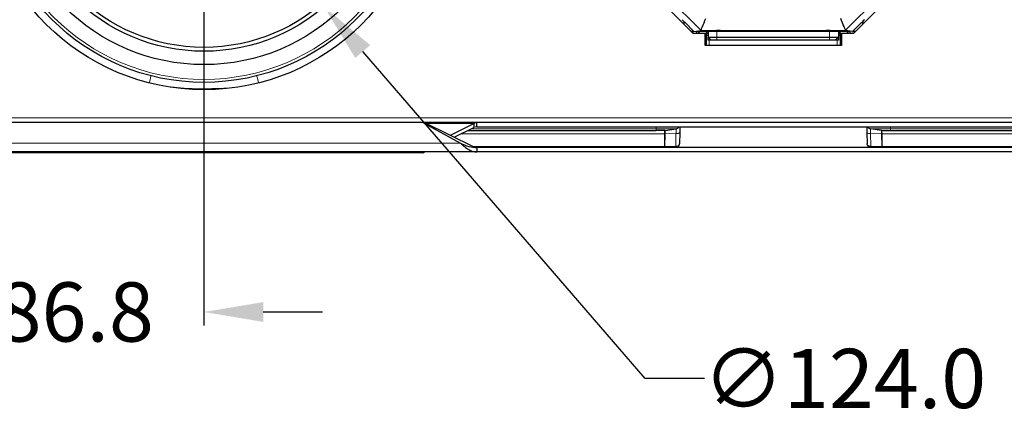
# Model space of a CAD drawing. Units: millimetres. Extents: x -1757 to 5207, y -1491 to 881.
# Drawn here: x 1971 to 2303, y 240 to 374 of the extents above; entities that cross this region are included whole.
import ezdxf

# ---------------------------------------------------------------- set-up
doc = ezdxf.new("R2010")
doc.units = ezdxf.units.MM
doc.header["$LTSCALE"] = 25.4
doc.layers.add('Dimensions', color=1, linetype='Continuous', plot=False)
doc.layers.add('Zehnder', color=7, linetype='Continuous', plot=False)
doc.dimstyles.get("Standard").update_dxf_attribs({"dimtxt": 4.572, "dimasz": 4.572, "dimexe": 4.572, "dimexo": 1.5875, "dimgap": 2.286, "dimtad": 0, "dimtih": 1, "dimtoh": 1, "dimdec": 4, "dimzin": 0, "dimdsep": 46, "dimtxsty": 'Standard', "dimcen": 2.286, "dimadec": 0, "dimazin": 0, "dimtfac": 1, "dimtdec": 4, "dimtofl": 0, "dimtmove": 0, "dimatfit": 3, "dimfxl": 25.4, "dimtolj": 1, "dimtzin": 0, "dimarcsym": 0})

# ---------------------------------------------------------------- blocks, each defined once
blk = doc.blocks.new('CA180 Rear')
at = {"color": 7, "linetype": 'Continuous', "lineweight": 30}
for p, q in [((27, -250), (69, -208)), ((-27, -250), (-37.69, -239.31)), ((-30.56, -246.44), (-29.85, -246.32)), ((-29.75, -246.3), (-29.85, -246.32)), ((-26.75, -249.3), (-29.75, -246.3)), ((-26.75, -249.3), (-24.4, -248.92)), ((-16.25, -248.94), (16.25, -248.94)), ((-16.25, -249.2), (-16.25, -248.94)), ((-16.25, -249.2), (-16, -248.94)), ((-15.59, -249.21), (-15.59, -248.94)), ((15.58, -248.94), (15.58, -249.21)), ((16.25, -249.2), (16, -248.94)), ((16.25, -248.94), (16.25, -249.2)), ((26.75, -249.3), (24.4, -248.92)), ((29.75, -246.3), (26.75, -249.3)), ((29.75, -246.3), (29.85, -246.32)), ((29.85, -246.32), (30.56, -246.44)), ((-27.56, -249.44), (-26.75, -249.3)), ((-23, -250), (-27, -250)), ((-23, -254), (-23, -250)), ((-22.78, -254), (-22.78, -250.3)), ((-22, -249.21), (-22, -251.21)), ((-22, -249.21), (-19, -249.21)), ((-22, -251.21), (-19, -251.21)), ((-22, -251.21), (-21.37, -251.83)), ((-22, -252.21), (-22, -251.21)), ((-20.93, -252.21), (-22, -252.21)), ((-20.93, -252.21), (-21.37, -251.83)), ((-19, -252.21), (-20.93, -252.21)), ((-19.32, -249.03), (-19.32, -249.21)), ((-19, -249.21), (18.99, -249.21)), ((-19, -251.21), (18.99, -251.21)), ((18.99, -252.21), (-19, -252.21)), ((-17.68, -249.21), (-17.68, -249.03)), ((-15.59, -249.2), (-16.25, -249.2)), ((16.25, -249.2), (15.58, -249.2)), ((17.67, -249.03), (17.67, -249.21)), ((18.99, -249.21), (21.99, -249.21)), ((18.99, -251.21), (21.99, -251.21)), ((20.92, -252.21), (18.99, -252.21)), ((19.31, -249.21), (19.31, -249.03)), ((20.92, -252.21), (21.36, -251.83)), ((21.99, -252.21), (20.92, -252.21)), ((21.36, -251.83), (21.99, -251.21)), ((21.99, -249.21), (21.99, -251.21)), ((21.99, -251.21), (21.99, -252.21)), ((22.78, -250.3), (22.78, -254)), ((23, -250), (23, -254)), ((27, -250), (23, -250)), ((27.56, -249.44), (26.75, -249.3)), ((23, -254), (-23, -254)), ((276.5, -280), (-276.5, -280)), ((-118.2, -280), (-105.46, -287)), ((-117.6, -280), (-101, -288.3)), ((-108.9, -284.35), (-101, -280.4)), ((-107.6, -285), (-101, -281.7)), ((-101, -280.4), (-101, -281.7)), ((-100, -281.5), (-101, -281.7)), ((-100, -281.5), (-100, -280)), ((-100, -281.5), (100, -281.5)), ((-36.47, -282.77), (-32.78, -282.18)), ((36.47, -282.77), (32.78, -282.18)), ((-103.16, -282.78), (-39.5, -282.78)), ((-36.63, -282.78), (-39.5, -282.78)), ((-31.56, -283.43), (-31.63, -287.23)), ((31.56, -283.43), (31.63, -287.23)), ((36.63, -282.78), (39.5, -282.78)), ((39.5, -282.78), (103.16, -282.78)), ((-100, -288.5), (-100, -290)), ((100, -288.5), (-100, -288.5)), ((-100, -290), (-278.5, -290)), ((-118.2, -290.3), (-267.5, -290.3)), ((-118.2, -290.3), (-117.6, -290)), ((-118.2, -290.3), (-118.2, -290)), ((100, -290), (-100, -290))]:
    blk.add_line(p, q, dxfattribs=at)
at = {"color": 7, "linetype": 'Continuous', "lineweight": 0}
for p, q in [((46.36, -226.93), (24.38, -248.9)), ((-24.38, -248.9), (-35.58, -237.71)), ((24.4, -248.92), (-24.4, -248.92)), ((-27.16, -249.84), (-25.99, -249.84)), ((-25.99, -249.84), (-25.71, -249.28)), ((-25.99, -249.84), (-25.99, -250)), ((-25.71, -249.28), (-22, -249.28)), ((-22.78, -250.28), (-23, -250.28)), ((-22.57, -250.72), (-22.78, -250.3)), ((-22.57, -254), (-22.57, -250.72)), ((-22.57, -250.72), (-22, -250.72)), ((-21.57, -252.21), (-21.57, -254)), ((-19, -249.21), (-19, -251.21)), ((-19, -252.21), (-19, -251.21)), ((18.99, -249.21), (18.99, -251.21)), ((18.99, -252.21), (18.99, -251.21)), ((21.57, -254), (21.57, -252.21)), ((21.99, -249.28), (25.71, -249.28)), ((22.57, -250.72), (21.99, -250.72)), ((22.78, -250.3), (22.57, -250.72)), ((22.57, -250.72), (22.57, -254)), ((23, -250.28), (22.78, -250.28)), ((25.71, -249.28), (25.99, -249.84)), ((25.99, -249.84), (27.16, -249.84)), ((25.99, -249.84), (25.99, -250)), ((276.5, -278.5), (-276.5, -278.5)), ((-101, -280.4), (-116.79, -280.4)), ((-101.96, -282.18), (-39.5, -282.18)), ((-39.5, -281.5), (-39.5, -282.18)), ((-32.78, -282.18), (-39.5, -282.18)), ((-39.5, -282.77), (-39.5, -282.18)), ((32.78, -282.18), (39.5, -282.18)), ((39.5, -281.5), (39.5, -282.18)), ((39.5, -282.18), (101.96, -282.18)), ((39.5, -282.77), (39.5, -282.18)), ((-105.39, -283.9), (-36.67, -283.9)), ((-39.5, -282.77), (-103.14, -282.77)), ((-39.5, -282.77), (-36.47, -282.77)), ((-39.5, -282.77), (-39.5, -282.78)), ((-36.74, -288.17), (-36.67, -283.9)), ((-36.5, -283.89), (-36.67, -283.89)), ((-36.5, -283.89), (-36.57, -288.17)), ((-36.5, -283.89), (-32.81, -283.79)), ((-32.88, -288.06), (-32.81, -283.79)), ((36.5, -283.89), (32.81, -283.79)), ((32.88, -288.06), (32.81, -283.79)), ((39.5, -282.77), (36.47, -282.77)), ((36.5, -283.89), (36.67, -283.89)), ((36.5, -283.89), (36.57, -288.17)), ((36.67, -283.9), (105.39, -283.9)), ((36.74, -288.17), (36.67, -283.9)), ((103.14, -282.77), (39.5, -282.77)), ((39.5, -282.77), (39.5, -282.78)), ((-105.46, -287), (-278.5, -287)), ((-101, -288.3), (-101.33, -288.3)), ((-36.74, -288.17), (-101.25, -288.17)), ((-36.74, -288.5), (-36.74, -288.17)), ((-36.57, -288.17), (-32.88, -288.06)), ((36.57, -288.17), (32.88, -288.06)), ((101.25, -288.17), (36.74, -288.17)), ((36.74, -288.5), (36.74, -288.17))]:
    blk.add_line(p, q, dxfattribs=at)
at = {"color": 7, "linetype": 'Continuous', "lineweight": 30, "flags": 128}
for points in [[(-24.38, -248.9), (-24.33, -248.77), (-24.22, -248.5), (-24.06, -248.12), (-23.85, -247.62), (-23.61, -247.03), (-23.33, -246.37), (-23.04, -245.65), (-22.73, -244.92)], [(24.38, -248.9), (24.33, -248.77), (24.22, -248.5), (24.06, -248.12), (23.85, -247.62), (23.61, -247.03), (23.33, -246.37), (23.04, -245.65), (22.73, -244.92)]]:
    blk.add_lwpolyline(points, dxfattribs=at)
at = {"color": 7, "linetype": 'Continuous', "lineweight": 0, "flags": 128}
for points in [[(-209.84, -264.27), (-209.85, -264.33), (-209.89, -264.49), (-209.96, -264.76), (-210.05, -265.12), (-210.17, -265.56), (-210.29, -266.07), (-210.43, -266.61), (-210.45, -266.69)], [(-173.55, -266.69), (-173.57, -266.61), (-173.71, -266.07), (-173.83, -265.56), (-173.95, -265.12), (-174.04, -264.76), (-174.11, -264.49), (-174.15, -264.33), (-174.16, -264.27)]]:
    blk.add_lwpolyline(points, dxfattribs=at)
at = {"color": 7, "linetype": 'Continuous', "lineweight": 30}
for radius in [75, 72.5, 66.5, 61.99, 60.68]:
    blk.add_circle((-192, -194), radius, dxfattribs=at)
at = {"color": 7, "linetype": 'Continuous', "lineweight": 0}
blk.add_circle((-192, -194), 71.5, dxfattribs=at)
at = {"color": 7, "linetype": 'Continuous', "lineweight": 30}
for centre, radius, start, end in [((-29.41, -247.24), 1, 110, 149.3888), ((29.41, -247.24), 1, 30.6112, 70), ((-26.12, -242.83), 6.5, 253.8882, 264.4378), ((26.12, -242.83), 6.5, 275.5622, 286.1118), ((-33.02, -280.7), 1.5, 279.064, 327.7819), ((33.02, -280.7), 1.5, 212.2181, 260.936), ((-36.63, -281.78), 1, 270, 279.064), ((36.63, -281.78), 1, 260.936, 270)]:
    blk.add_arc(centre, radius, start, end, dxfattribs=at)
at = {"color": 7, "linetype": 'Continuous', "lineweight": 0}
for centre, radius, start, end in [((-25.99, -250.84), 1, 57.4834, 89.9909), ((-21.57, -250.72), 1, 115.4847, 179.9884), ((21.57, -250.72), 1, 0.0118, 65.1481), ((25.99, -250.84), 1, 90.0091, 122.5166), ((-36.61, -280.06), 3.84, 269.0688, 271.6045), ((36.61, -280.06), 3.84, 268.3955, 270.9312)]:
    blk.add_arc(centre, radius, start, end, dxfattribs=at)
at = {"color": 7, "linetype": 'Continuous', "lineweight": 30}
for centre, major_axis, ratio, start_param, end_param in [((-30.86, -245.32), (1.01, -1), 0.061627, 6.238618, 7.791961), ((30.86, -245.32), (1.01, 1), 0.061627, 1.632817, 3.186156), ((-28.41, -244.92), (4.02, -3.99), 0.061627, 6.238618, 6.308431), ((28.41, -244.92), (4.02, 3.99), 0.061627, 3.116347, 3.18616), ((-25.71, -250.28), (-0.529, 0.855), 0.980675, 4.455967, 5.720831), ((-21.79, -250.28), (0.529, 0.855), 0.980675, 0.77793, 2.115697), ((-21.78, -250.3), (-0.447, 0.895), 0.99981, 1.089802, 1.107103), ((-18.5, -249.04), (1.2, 0), 0.017455, 5.459016, 10.248948), ((18.5, -249.04), (1.2, 0), 0.017455, 5.447721, 10.237534), ((21.79, -250.28), (-0.529, 0.855), 0.980675, 4.167488, 5.515571), ((21.78, -250.3), (-0.447, -0.895), 0.99981, 2.03449, 2.051791), ((25.71, -250.28), (0.529, 0.855), 0.980675, 0.562354, 1.827218)]:
    blk.add_ellipse(centre, major_axis=major_axis, ratio=ratio, start_param=start_param, end_param=end_param, dxfattribs=at)
at = {"color": 7, "linetype": 'Continuous', "lineweight": 0}
for centre, major_axis, ratio, start_param, end_param in [((-51.17, -284.28), (14.5, 0.4), 0.099774, 6.277551, 6.278666), ((-51, -284.54), (14.5, 0.67), 0.166065, 6.272575, 6.273152), ((51, -284.54), (14.5, -0.67), 0.166065, 3.151626, 3.152203), ((51.17, -284.28), (14.5, -0.4), 0.099774, 3.146112, 3.147227)]:
    blk.add_ellipse(centre, major_axis=major_axis, ratio=ratio, start_param=start_param, end_param=end_param, dxfattribs=at)
for points, knots in [([(-180.79, -268.09), (-180.98, -268.11), (-183.81, -268.47), (-190.21, -268.66), (-197.87, -268.68), (-202.79, -268.07), (-204.21, -267.89)], [0, 0, 0, 0, 0.023752, 0.365567, 0.817475, 1, 1, 1, 1]), ([(-32.81, -283.79), (-32.81, -283.79), (-32.8, -283.57), (-32.8, -283.16), (-32.79, -282.62), (-32.78, -282.26), (-32.78, -282.18), (-32.78, -282.18), (-32.78, -282.18)], [0, 0, 0, 0, 0.000021, 0.227295, 0.484956, 0.742519, 0.999979, 1, 1, 1, 1]), ([(32.81, -283.79), (32.81, -283.79), (32.8, -283.57), (32.8, -283.16), (32.79, -282.62), (32.78, -282.26), (32.78, -282.18), (32.78, -282.18), (32.78, -282.18)], [0, 0, 0, 0, 0.000021, 0.227295, 0.484956, 0.742519, 0.999979, 1, 1, 1, 1]), ([(-36.67, -283.89), (-36.66, -283.76), (-36.66, -283.5), (-36.65, -283.25), (-36.64, -283.01), (-36.63, -282.83), (-36.63, -282.8), (-36.63, -282.78)], [0, 0, 0, 0, 0.209756, 0.425182, 0.50056, 0.758146, 1, 1, 1, 1]), ([(-36.47, -282.77), (-36.47, -282.77), (-36.47, -282.77), (-36.48, -282.82), (-36.48, -283), (-36.48, -283.24), (-36.49, -283.5), (-36.5, -283.75), (-36.5, -283.89), (-36.5, -283.89)], [0, 0, 0, 0, 0.00003, 0.241919, 0.499518, 0.574911, 0.79028, 0.99997, 1, 1, 1, 1]), ([(-31.56, -283.43), (-31.58, -283.47), (-31.62, -283.56), (-31.9, -283.68), (-32.3, -283.76), (-32.64, -283.78), (-32.81, -283.79)], [0, 0, 0, 0, 0.250005, 0.500002, 0.749998, 1, 1, 1, 1]), ([(31.56, -283.43), (31.58, -283.47), (31.62, -283.56), (31.9, -283.68), (32.3, -283.76), (32.64, -283.78), (32.81, -283.79)], [0, 0, 0, 0, 0.250005, 0.500002, 0.749998, 1, 1, 1, 1]), ([(36.47, -282.77), (36.47, -282.77), (36.47, -282.77), (36.48, -282.82), (36.48, -283), (36.48, -283.24), (36.49, -283.5), (36.5, -283.75), (36.5, -283.89), (36.5, -283.89)], [0, 0, 0, 0, 0.00003, 0.241919, 0.499518, 0.574911, 0.79028, 0.99997, 1, 1, 1, 1]), ([(36.67, -283.89), (36.66, -283.76), (36.66, -283.5), (36.65, -283.25), (36.64, -283.01), (36.63, -282.83), (36.63, -282.8), (36.63, -282.78)], [0, 0, 0, 0, 0.209756, 0.425182, 0.50056, 0.758146, 1, 1, 1, 1]), ([(-36.57, -288.17), (-36.58, -288.17), (-36.59, -288.17), (-36.61, -288.17), (-36.66, -288.17), (-36.71, -288.17), (-36.73, -288.17), (-36.74, -288.17), (-36.74, -288.17), (-36.74, -288.17), (-36.74, -288.17), (-36.74, -288.17)], [0, 0, 0, 0, 0.054718, 0.156269, 0.499873, 0.871957, 0.966483, 0.990856, 0.997319, 0.999682, 1, 1, 1, 1]), ([(-36.57, -288.17), (-36.57, -288.17), (-36.57, -288.28), (-36.58, -288.39), (-36.58, -288.5)], [0, 0, 0, 0, 0.000184, 1, 1, 1, 1]), ([(-31.63, -287.23), (-31.65, -287.33), (-31.68, -287.54), (-31.95, -287.81), (-32.36, -288.01), (-32.71, -288.05), (-32.88, -288.06)], [0, 0, 0, 0, 0.250326, 0.500433, 0.750232, 1, 1, 1, 1]), ([(-32.85, -288.5), (-32.85, -288.44), (-32.86, -288.32), (-32.87, -288.15), (-32.88, -288.06)], [0, 0, 0, 0, 0.493394, 1, 1, 1, 1]), ([(31.63, -287.23), (31.65, -287.33), (31.68, -287.54), (31.95, -287.81), (32.36, -288.01), (32.71, -288.05), (32.88, -288.06)], [0, 0, 0, 0, 0.250326, 0.500433, 0.750232, 1, 1, 1, 1]), ([(32.85, -288.5), (32.85, -288.44), (32.86, -288.32), (32.87, -288.15), (32.88, -288.06)], [0, 0, 0, 0, 0.493394, 1, 1, 1, 1]), ([(36.57, -288.17), (36.58, -288.17), (36.59, -288.17), (36.61, -288.17), (36.66, -288.17), (36.71, -288.17), (36.73, -288.17), (36.74, -288.17), (36.74, -288.17), (36.74, -288.17), (36.74, -288.17), (36.74, -288.17)], [0, 0, 0, 0, 0.054718, 0.156269, 0.499873, 0.871957, 0.966483, 0.990856, 0.997319, 0.999682, 1, 1, 1, 1]), ([(36.57, -288.17), (36.57, -288.17), (36.57, -288.28), (36.58, -288.39), (36.58, -288.5)], [0, 0, 0, 0, 0.000184, 1, 1, 1, 1])]:
    blk.add_open_spline(points, degree=3, knots=knots, dxfattribs=at)
at = {"color": 7, "linetype": 'Continuous', "lineweight": 30}
for points, knots in [([(-100, -280), (-100.17, -280.02), (-100.5, -280.05), (-100.83, -280.29), (-101, -280.4)], [0, 0, 0, 0, 0.5000027, 1, 1, 1, 1]), ([(-31.53, -281.5), (-31.53, -281.51), (-31.53, -281.71), (-31.55, -282.38), (-31.56, -283.09), (-31.56, -283.43)], [0, 0, 0, 0, 0.0211919, 0.5412495, 1, 1, 1, 1]), ([(31.53, -281.61), (31.54, -281.87), (31.55, -282.38), (31.56, -283.08), (31.56, -283.43)], [0, 0, 0, 0, 0.507782, 1, 1, 1, 1]), ([(-105.46, -287), (-104.55, -287.42), (-102.74, -288.25), (-100.91, -288.42), (-100, -288.5)], [0, 0, 0, 0, 0.503507, 1, 1, 1, 1]), ([(-105.46, -287), (-105.04, -287.41), (-104.16, -288.27), (-102.73, -289.23), (-101.31, -289.87), (-100.42, -289.96), (-100, -290)], [0, 0, 0, 0, 0.245128, 0.508007, 0.768403, 1, 1, 1, 1]), ([(-32.38, -288.5), (-32.24, -288.4), (-31.95, -288.19), (-31.69, -287.73), (-31.65, -287.39), (-31.63, -287.23)], [0, 0, 0, 0, 0.330537, 0.665101, 1, 1, 1, 1]), ([(32.38, -288.5), (32.24, -288.4), (31.95, -288.19), (31.69, -287.73), (31.65, -287.39), (31.63, -287.23)], [0, 0, 0, 0, 0.330537, 0.665101, 1, 1, 1, 1])]:
    blk.add_open_spline(points, degree=3, knots=knots, dxfattribs=at)
blk = doc.blocks.new('*D50')
at = {"layer": 'Defpoints', "color": 0, "transparency": 16777216}
for p in [(1993.08, 472.44), (2074.07, 378.56)]:
    blk.add_point(p, dxfattribs=at)
at = {"layer": 'Dimensions', "color": 0, "lineweight": -2, "transparency": 16777216}
for p, q in [((2031.29, 425.5), (2035.86, 425.5)), ((2033.58, 423.22), (2033.58, 427.79)), ((2182.35, 253.03), (2087.13, 363.42)), ((2202.35, 253.03), (2182.35, 253.03))]:
    blk.add_line(p, q, dxfattribs=at)
at = {"layer": 'Dimensions', "color": 0, "transparency": 16777216}
blk.add_solid([(2089.66, 365.59), (2084.61, 361.24), (2074.07, 378.56)], dxfattribs=at)
at = {"layer": 'Dimensions', "color": 0, "transparency": 16777216, "insert": (2249.64, 253.03), "char_height": 20, "attachment_point": 5}
blk.add_mtext('\\A1;∅124.0', dxfattribs=at)
blk = doc.blocks.new('*D51')
at = {"layer": 'Defpoints', "color": 0, "transparency": 16777216}
for p in [(2033.58, 425.5), (1868.91, 339.5), (2033.58, 339.5)]:
    blk.add_point(p, dxfattribs=at)
at = {"layer": 'Dimensions', "color": 0, "lineweight": -2, "transparency": 16777216}
for p, q in [((2031.99, 425.5), (1864.34, 425.5)), ((1868.91, 405.5), (1868.91, 394.79)), ((1868.91, 359.5), (1868.91, 370.22)), ((2031.99, 339.5), (1864.34, 339.5))]:
    blk.add_line(p, q, dxfattribs=at)
at = {"layer": 'Dimensions', "color": 0, "transparency": 16777216}
for points in [[(1865.58, 405.5), (1872.24, 405.5), (1868.91, 425.5)], [(1865.58, 359.5), (1872.24, 359.5), (1868.91, 339.5)]]:
    blk.add_solid(points, dxfattribs=at)
at = {"layer": 'Dimensions', "color": 0, "transparency": 16777216, "insert": (1868.91, 382.5), "char_height": 20, "attachment_point": 5}
blk.add_mtext('\\A1;86.0', dxfattribs=at)
blk = doc.blocks.new('*D54')
at = {"layer": 'Defpoints', "color": 0, "transparency": 16777216}
for p in [(1946.83, 425.5), (2033.58, 425.5), (1946.83, 275.48)]:
    blk.add_point(p, dxfattribs=at)
at = {"layer": 'Dimensions', "color": 0, "lineweight": -2, "transparency": 16777216}
for p, q in [((1946.83, 423.91), (1946.83, 270.9)), ((2033.58, 423.91), (2033.58, 270.9)), ((1926.83, 275.48), (1906.83, 275.48)), ((2053.58, 275.48), (2073.58, 275.48))]:
    blk.add_line(p, q, dxfattribs=at)
at = {"layer": 'Dimensions', "color": 0, "transparency": 16777216}
for points in [[(1926.83, 278.81), (1926.83, 272.14), (1946.83, 275.48)], [(2053.58, 278.81), (2053.58, 272.14), (2033.58, 275.48)]]:
    blk.add_solid(points, dxfattribs=at)
at = {"layer": 'Dimensions', "color": 0, "transparency": 16777216, "insert": (1990.2, 275.48), "char_height": 20, "attachment_point": 5}
blk.add_mtext('\\A1;86.8', dxfattribs=at)
blk = doc.blocks.new('*D57')
at = {"layer": 'Defpoints', "color": 0, "transparency": 16777216}
for p in [(2039.24, 628.78), (1681.06, 329.2), (2039.24, 329.2)]:
    blk.add_point(p, dxfattribs=at)
at = {"layer": 'Dimensions', "color": 0, "lineweight": -2, "transparency": 16777216}
for p, q in [((2037.65, 628.78), (1676.49, 628.78)), ((1681.06, 608.78), (1681.06, 491.28)), ((1681.06, 349.2), (1681.06, 466.7)), ((2037.65, 329.2), (1676.49, 329.2))]:
    blk.add_line(p, q, dxfattribs=at)
at = {"layer": 'Dimensions', "color": 0, "transparency": 16777216}
for points in [[(1677.73, 608.78), (1684.39, 608.78), (1681.06, 628.78)], [(1677.73, 349.2), (1684.39, 349.2), (1681.06, 329.2)]]:
    blk.add_solid(points, dxfattribs=at)
at = {"layer": 'Dimensions', "color": 0, "transparency": 16777216, "insert": (1681.06, 478.99), "char_height": 20, "attachment_point": 5}
blk.add_mtext('\\A1;299.6', dxfattribs=at)

msp = doc.modelspace()

# ---------------------------------------------------------------- block references
at = {"layer": 'Zehnder'}
msp.add_blockref('CA180 Rear', (2225.58, 619.5), dxfattribs=at)

# ---------------------------------------------------------------- dimensions: what is measured, and where the dimension line sits
at = {"layer": 'Dimensions'}
for base, p1, p2, picture, middle in [((1681.06, 329.2), (2039.24, 628.78), (2039.24, 329.2), '*D57', (1681.06, 478.99)), ((1868.91, 339.5), (2033.58, 425.5), (2033.58, 339.5), '*D51', (1868.91, 382.5))]:
    dim = msp.add_linear_dim(base=base, p1=p1, p2=p2, angle=90, dimstyle='Standard', override={"dimscale": 1, "dimtxt": 20, "dimasz": 20, "dimdec": 1, "dimtdec": 1}, dxfattribs=at)
    dim.commit()
    dim.dimension.update_dxf_attribs({"geometry": picture, "text_midpoint": middle})
dim = msp.add_diameter_dim_2p(p1=(1993.08, 472.44), p2=(2074.07, 378.56), dimstyle='Standard', override={"dimscale": 1, "dimtxt": 20, "dimasz": 20, "dimdec": 1, "dimtdec": 1}, dxfattribs=at)
dim.commit()
dim.dimension.update_dxf_attribs({"geometry": '*D50', "text_midpoint": (2249.64, 253.03), "dimtype": 163})
dim = msp.add_linear_dim(base=(1946.826097, 275.475435), p1=(2033.576099, 425.501213), p2=(1946.826097, 425.501213), dimstyle='Standard', override={"dimscale": 1, "dimtxt": 20, "dimasz": 20, "dimdec": 1, "dimtdec": 1}, dxfattribs=at)
dim.commit()
dim.dimension.update_dxf_attribs({"geometry": '*D54', "text_midpoint": (1990.201098, 275.475435)})

doc.saveas('drawing.dxf')
